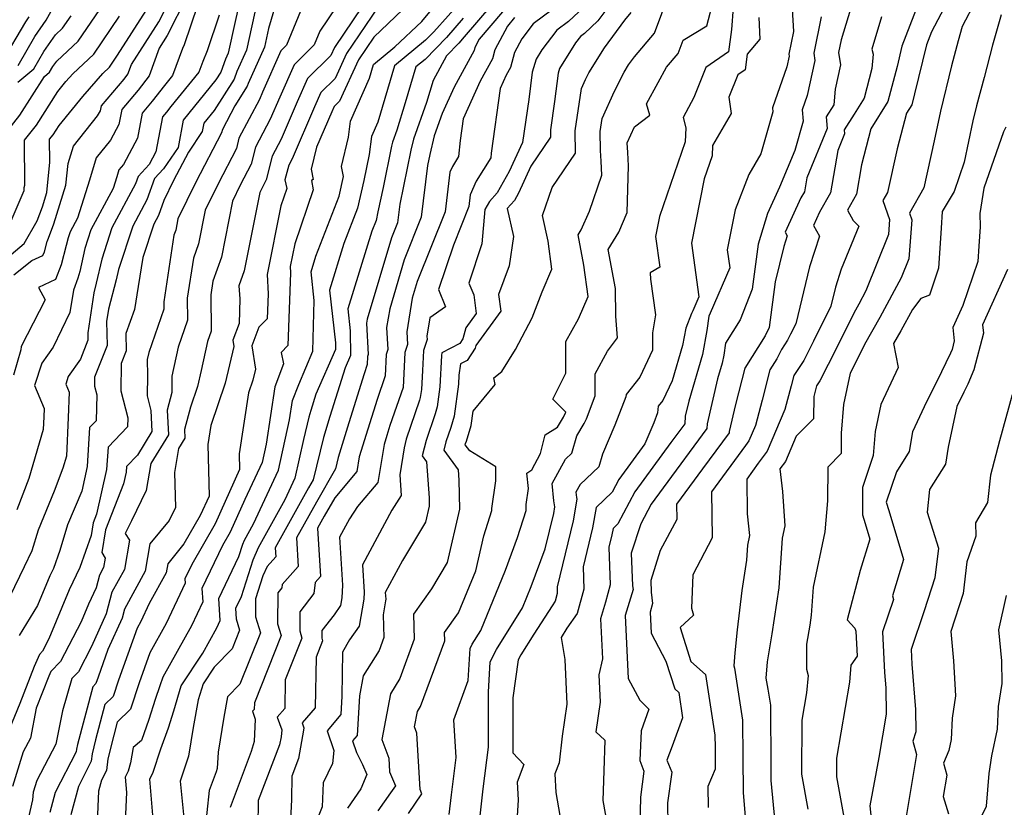
# Model space of a CAD drawing. Extents: x 2032210 to 2040412, y 2863029 to 2864718.
# Drawn here: x 2033873 to 2034060, y 2863391 to 2863540 of the extents above; entities that cross this region are included whole.
import ezdxf

# ---------------------------------------------------------------- set-up
doc = ezdxf.new("R2010")
doc.units = 0

msp = doc.modelspace()

# ---------------------------------------------------------------- linework, layer by layer
at = {"layer": 'Unknown_Line_Type', "color": 0}
for points in [[(2034032.48, 2863547.41, 2240), (2034029.17, 2863536.57, 2240), (2034028.68, 2863534.15, 2240), (2034029.05, 2863531.82, 2240), (2034028.02, 2863527.18, 2240), (2034027.79, 2863524.22, 2240), (2034026.36, 2863521.95, 2240), (2034026.55, 2863519.78, 2240), (2034022.66, 2863510.38, 2240), (2034022.21, 2863507.77, 2240), (2034021.54, 2863506.58, 2240), (2034018.58, 2863500.1, 2240), (2034018.98, 2863499.39, 2240), (2034018.33, 2863497.39, 2240), (2034016.68, 2863490.66, 2240), (2034015.56, 2863482.03, 2240), (2034014.76, 2863480.43, 2240), (2034010.91, 2863474.31, 2240), (2034009.14, 2863467.43, 2240), (2034007.94, 2863462.29, 2240), (2034007.93, 2863462.04, 2240), (2034002.9, 2863455.24, 2240), (2033997.97, 2863448.53, 2240), (2033998.02, 2863445.62, 2240), (2033994.89, 2863439.74, 2240), (2033993.08, 2863434.08, 2240), (2033993.17, 2863431.88, 2240), (2033993.45, 2863429.74, 2240), (2033992.95, 2863428.09, 2240), (2033993.15, 2863424.08, 2240), (2033995.98, 2863418.79, 2240), (2033997.64, 2863413.52, 2240), (2033998.4, 2863412.85, 2240), (2033999.13, 2863408.03, 2240), (2033997.15, 2863402.69, 2240), (2033996.14, 2863400.05, 2240), (2033997.06, 2863397.75, 2240), (2033996.25, 2863391.92, 2240), (2033996.31, 2863387.77, 2240)], [(2033915.87, 2863547.11, 2192), (2033914.33, 2863540.06, 2192), (2033913.01, 2863534.01, 2192), (2033912.5, 2863532.87, 2192), (2033911.59, 2863530.43, 2192), (2033910.65, 2863528.95, 2192), (2033904.44, 2863521.33, 2192), (2033903.48, 2863516.16, 2192), (2033900.72, 2863512.09, 2192), (2033899.04, 2863510.28, 2192), (2033897.58, 2863506.25, 2192), (2033894.91, 2863501.25, 2192), (2033892.2, 2863493.01, 2192), (2033891.77, 2863491.09, 2192), (2033890.28, 2863485.52, 2192), (2033889.93, 2863483.2, 2192), (2033890.02, 2863478.61, 2192), (2033887.67, 2863472.62, 2192), (2033887.65, 2863470.94, 2192), (2033888.08, 2863469.28, 2192), (2033887.94, 2863464.33, 2192), (2033886.72, 2863463.06, 2192), (2033886.25, 2863455.66, 2192), (2033885.22, 2863451.03, 2192), (2033882.55, 2863444.6, 2192), (2033881.06, 2863439.75, 2192), (2033879.84, 2863436.36, 2192), (2033879.19, 2863434.97, 2192), (2033876.85, 2863429.35, 2192), (2033873.34, 2863423.66, 2192)], [(2033899.03, 2863385.81, 2208), (2033898.15, 2863396.39, 2208), (2033898.78, 2863397.73, 2208), (2033900.24, 2863402.18, 2208), (2033901.66, 2863406.15, 2208), (2033902.67, 2863409.38, 2208), (2033904.06, 2863414.13, 2208), (2033908.15, 2863420.29, 2208), (2033910.83, 2863425.11, 2208), (2033911.49, 2863426.49, 2208), (2033911.18, 2863430.65, 2208), (2033915, 2863438.61, 2208), (2033915.75, 2863440.96, 2208), (2033916.09, 2863441.72, 2208), (2033917.78, 2863444.79, 2208), (2033922.53, 2863454.98, 2208), (2033924.63, 2863464.54, 2208), (2033925.19, 2863468.22, 2208), (2033926.35, 2863471.25, 2208), (2033929.02, 2863477.57, 2208), (2033929.31, 2863487.17, 2208), (2033928.69, 2863492.6, 2208), (2033929.61, 2863495.56, 2208), (2033934.03, 2863506.92, 2208), (2033934.85, 2863510.65, 2208), (2033934.44, 2863512.56, 2208), (2033935.82, 2863518.1, 2208), (2033936.2, 2863521.17, 2208), (2033939.75, 2863529.27, 2208), (2033940.54, 2863531.9, 2208), (2033944.58, 2863535.21, 2208), (2033949.67, 2863540.04, 2208), (2033954.86, 2863546.36, 2208)], [(2033954.86, 2863389.74, 2228), (2033955.29, 2863393.48, 2228), (2033956.19, 2863400.54, 2228), (2033955.75, 2863407.64, 2228), (2033958.49, 2863415.11, 2228), (2033958.83, 2863421.2, 2228), (2033959.24, 2863421.98, 2228), (2033960.88, 2863424.6, 2228), (2033965.57, 2863436.05, 2228), (2033967.86, 2863442.25, 2228), (2033969.47, 2863447.36, 2228), (2033969.46, 2863448.46, 2228), (2033969.9, 2863451.5, 2228), (2033969.58, 2863454.44, 2228), (2033970.53, 2863455.08, 2228), (2033972.21, 2863458.17, 2228), (2033973.06, 2863461.69, 2228), (2033975.39, 2863463.13, 2228), (2033976.52, 2863465.04, 2228), (2033977.01, 2863465.99, 2228), (2033974.51, 2863468.44, 2228), (2033977.01, 2863473.37, 2228), (2033977.01, 2863479.35, 2228), (2033979.38, 2863483.7, 2228), (2033981.21, 2863487.88, 2228), (2033980.43, 2863493.82, 2228), (2033979.31, 2863499.58, 2228), (2033979.93, 2863500.56, 2228), (2033981.45, 2863504.11, 2228), (2033983.83, 2863510.88, 2228), (2033983.68, 2863513.58, 2228), (2033983.54, 2863515.57, 2228), (2033983.5, 2863519.17, 2228), (2033983.86, 2863521.66, 2228), (2033986.22, 2863526.8, 2228), (2033988.03, 2863530.45, 2228), (2033988.88, 2863531.81, 2228), (2033989.98, 2863533.31, 2228), (2033993.83, 2863537.85, 2228), (2033996.56, 2863545.33, 2228)], [(2033869.54, 2863517.35, 2178), (2033873.48, 2863522.26, 2178), (2033878.15, 2863529.58, 2178), (2033879.14, 2863530.42, 2178), (2033879.76, 2863531.48, 2178), (2033880.48, 2863532.52, 2178), (2033884.55, 2863536.29, 2178), (2033889.46, 2863543.51, 2178)], [(2033918.47, 2863543.85, 2194), (2033916.44, 2863534.58, 2194), (2033914.64, 2863530.56, 2194), (2033914.1, 2863529.11, 2194), (2033910.3, 2863523.14, 2194), (2033908.38, 2863520.77, 2194), (2033908.08, 2863519.17, 2194), (2033905.43, 2863515.26, 2194), (2033902.64, 2863509.92, 2194), (2033900.79, 2863506.12, 2194), (2033899.75, 2863503.25, 2194), (2033898.88, 2863501.61, 2194), (2033896.8, 2863495.28, 2194), (2033895.94, 2863489.78, 2194), (2033895.2, 2863485.42, 2194), (2033893.59, 2863480.9, 2194), (2033893.65, 2863477.62, 2194), (2033892.7, 2863475.2, 2194), (2033892.63, 2863470.02, 2194), (2033893.95, 2863464.9, 2194), (2033893.9, 2863463.2, 2194), (2033890.21, 2863459.36, 2194), (2033889.94, 2863455.12, 2194), (2033888.05, 2863446.66, 2194), (2033887.41, 2863445.03, 2194), (2033887.04, 2863442.63, 2194), (2033884.86, 2863436.57, 2194), (2033882.85, 2863432.29, 2194), (2033879.01, 2863423.04, 2194), (2033877.77, 2863420.67, 2194), (2033877.19, 2863420.07, 2194), (2033876.19, 2863417.8, 2194), (2033873.47, 2863410.75, 2194), (2033871.46, 2863405.81, 2194)], [(2033905.14, 2863544.8, 2186), (2033901.42, 2863537.38, 2186), (2033899.88, 2863534.98, 2186), (2033898.01, 2863529.73, 2186), (2033895.94, 2863527.02, 2186), (2033892.82, 2863523.37, 2186), (2033892.28, 2863520.53, 2186), (2033890.68, 2863517.54, 2186), (2033887.96, 2863514.16, 2186), (2033886.69, 2863509.98, 2186), (2033884.39, 2863502.78, 2186), (2033883, 2863500.19, 2186), (2033882.62, 2863499.02, 2186), (2033882.3, 2863497.57, 2186), (2033881.32, 2863493.9, 2186), (2033880.27, 2863491.11, 2186), (2033877.02, 2863489.61, 2186), (2033878.29, 2863487.28, 2186), (2033873.71, 2863478.44, 2186), (2033873.67, 2863477.8, 2186), (2033872.29, 2863472.98, 2186)], [(2033942.62, 2863544.64, 2204), (2033935.42, 2863533.94, 2204), (2033933.26, 2863529.26, 2204), (2033930.55, 2863526.57, 2204), (2033929.36, 2863523.86, 2204), (2033925.09, 2863514.02, 2204), (2033924.46, 2863512.82, 2204), (2033923.75, 2863509.99, 2204), (2033924.08, 2863508.38, 2204), (2033922.95, 2863505.09, 2204), (2033920.37, 2863492.07, 2204), (2033920.54, 2863488.42, 2204), (2033920.35, 2863483.67, 2204), (2033918.79, 2863482.09, 2204), (2033917.46, 2863478.53, 2204), (2033918.15, 2863474.12, 2204), (2033917.64, 2863472.03, 2204), (2033916.83, 2863469.62, 2204), (2033915.06, 2863458.1, 2204), (2033915.13, 2863455.1, 2204), (2033910.54, 2863444.82, 2204), (2033906.08, 2863437.09, 2204), (2033904.79, 2863434.41, 2204), (2033904.86, 2863433.59, 2204), (2033901.22, 2863425.9, 2204), (2033898.14, 2863420.38, 2204), (2033896.11, 2863414.65, 2204), (2033894.46, 2863409.7, 2204), (2033891.94, 2863407.22, 2204), (2033891.3, 2863404.77, 2204), (2033890.16, 2863400.3, 2204), (2033889.93, 2863398.04, 2204), (2033888.98, 2863396.21, 2204), (2033888.43, 2863394.13, 2204), (2033887.79, 2863379.45, 2204)], [(2033947.41, 2863543.54, 2206), (2033940.6, 2863537.08, 2206), (2033937.7, 2863532.77, 2206), (2033934.08, 2863524.92, 2206), (2033933.08, 2863523.93, 2206), (2033932.64, 2863522.93, 2206), (2033929.73, 2863516.21, 2206), (2033928.69, 2863512.05, 2206), (2033929.12, 2863510.06, 2206), (2033928.76, 2863509.88, 2206), (2033929.12, 2863508.13, 2206), (2033925.61, 2863497.92, 2206), (2033924.76, 2863493.61, 2206), (2033924.81, 2863492.4, 2206), (2033924.28, 2863478.59, 2206), (2033923.01, 2863477.31, 2206), (2033923.47, 2863475.12, 2206), (2033921.82, 2863470.81, 2206), (2033920.17, 2863459.9, 2206), (2033919.41, 2863456.47, 2206), (2033916.14, 2863449.43, 2206), (2033913.38, 2863443.25, 2206), (2033911.9, 2863440.69, 2206), (2033907.99, 2863432.53, 2206), (2033908.17, 2863430.04, 2206), (2033906.03, 2863425.5, 2206), (2033900.59, 2863415.74, 2206), (2033900.01, 2863414.11, 2206), (2033899.15, 2863411.53, 2206), (2033897.95, 2863407.72, 2206), (2033896.53, 2863403.74, 2206), (2033895, 2863402.43, 2206), (2033894.44, 2863399.53, 2206), (2033894.02, 2863397.92, 2206), (2033893.48, 2863396.78, 2206), (2033893.72, 2863393.89, 2206), (2033892.98, 2863377.25, 2206)], [(2033957.38, 2863544.23, 2210), (2033951.99, 2863538.08, 2210), (2033950.42, 2863536.47, 2210), (2033944.54, 2863531.66, 2210), (2033941.34, 2863520.94, 2210), (2033940.16, 2863518.25, 2210), (2033939.73, 2863514.81, 2210), (2033938.69, 2863509.91, 2210), (2033937.52, 2863504.63, 2210), (2033934.91, 2863497.93, 2210), (2033932.16, 2863489.1, 2210), (2033933.31, 2863479.12, 2210), (2033933.32, 2863477.86, 2210), (2033929.61, 2863469.37, 2210), (2033928.67, 2863466.32, 2210), (2033928.27, 2863465.03, 2210), (2033927.26, 2863460.83, 2210), (2033925.65, 2863453.49, 2210), (2033923.73, 2863449.38, 2210), (2033918.68, 2863440.25, 2210), (2033917.66, 2863437.96, 2210), (2033915.43, 2863430.97, 2210), (2033914.38, 2863428.77, 2210), (2033914.52, 2863426.79, 2210), (2033915.15, 2863424.65, 2210), (2033913.76, 2863421.15, 2210), (2033910.3, 2863417.65, 2210), (2033908.21, 2863414.51, 2210), (2033907.31, 2863411.43, 2210), (2033906.32, 2863406.21, 2210), (2033905.45, 2863400.77, 2210), (2033903.89, 2863396.02, 2210), (2033904.55, 2863389.06, 2210)], [(2033982.34, 2863544.64, 2222), (2033977.49, 2863540.04, 2222), (2033975.28, 2863538.41, 2222), (2033972.45, 2863534.65, 2222), (2033971.37, 2863532.92, 2222), (2033970.62, 2863530.4, 2222), (2033969.98, 2863525.28, 2222), (2033968.76, 2863517.09, 2222), (2033966.25, 2863511.63, 2222), (2033963.98, 2863507.55, 2222), (2033962.53, 2863505.89, 2222), (2033961.63, 2863504.4, 2222), (2033961.1, 2863497.89, 2222), (2033958.63, 2863490.44, 2222), (2033959.53, 2863488.23, 2222), (2033959.98, 2863484.68, 2222), (2033958.02, 2863481.96, 2222), (2033957.47, 2863479.88, 2222), (2033956.87, 2863478.97, 2222), (2033953.5, 2863477.23, 2222), (2033953.43, 2863476.71, 2222), (2033953.13, 2863470.8, 2222), (2033952.63, 2863467, 2222), (2033952.21, 2863465.66, 2222), (2033950.5, 2863460.6, 2222), (2033949.77, 2863457.71, 2222), (2033950.61, 2863456.59, 2222), (2033951.06, 2863449.76, 2222), (2033951.08, 2863448.14, 2222), (2033950.39, 2863445.11, 2222), (2033946.04, 2863437.88, 2222), (2033942.76, 2863431.77, 2222), (2033942.84, 2863430.54, 2222), (2033942.82, 2863430.22, 2222), (2033942.38, 2863427.55, 2222), (2033942.5, 2863423.3, 2222), (2033941.58, 2863420.81, 2222), (2033938.59, 2863416, 2222), (2033937.89, 2863412.24, 2222), (2033937.44, 2863404.71, 2222), (2033936.57, 2863403.68, 2222), (2033937.32, 2863401.47, 2222), (2033938.46, 2863399.18, 2222), (2033939.29, 2863397.3, 2222), (2033938.16, 2863394.6, 2222), (2033935.58, 2863390.92, 2222)], [(2033985.9, 2863543.96, 2224), (2033983.03, 2863540.15, 2224), (2033980.52, 2863537.77, 2224), (2033979.78, 2863537.22, 2224), (2033978.84, 2863535.97, 2224), (2033975.78, 2863531.1, 2224), (2033975.53, 2863530.26, 2224), (2033974.86, 2863524.88, 2224), (2033974.08, 2863519.5, 2224), (2033974.1, 2863518.08, 2224), (2033970.34, 2863512.59, 2224), (2033968, 2863507.52, 2224), (2033967.23, 2863506.13, 2224), (2033965.89, 2863504.6, 2224), (2033967.08, 2863499.3, 2224), (2033966.27, 2863493.69, 2224), (2033964.25, 2863488.31, 2224), (2033964.65, 2863485.13, 2224), (2033959.94, 2863478.61, 2224), (2033959.81, 2863478.09, 2224), (2033958.26, 2863475.76, 2224), (2033957.05, 2863475.13, 2224), (2033956.73, 2863472.99, 2224), (2033956.64, 2863471.3, 2224), (2033955.84, 2863465.22, 2224), (2033955.17, 2863463.08, 2224), (2033954.24, 2863460.33, 2224), (2033953.85, 2863458.76, 2224), (2033956.61, 2863455.07, 2224), (2033956.74, 2863453.07, 2224), (2033956.83, 2863447.62, 2224), (2033954.52, 2863437.46, 2224), (2033951.52, 2863432.47, 2224), (2033948.14, 2863427.72, 2224), (2033948.27, 2863422.97, 2224), (2033945.53, 2863415.49, 2224), (2033943.73, 2863412.61, 2224), (2033942.1, 2863403.92, 2224), (2033943.43, 2863400.4, 2224), (2033943.57, 2863397.81, 2224), (2033944.69, 2863395.17, 2224), (2033943.78, 2863393.85, 2224), (2033941.37, 2863390.39, 2224)], [(2033960.11, 2863383.8, 2230), (2033961.34, 2863394.59, 2230), (2033962.35, 2863402.5, 2230), (2033962.36, 2863407.86, 2230), (2033962.32, 2863412.88, 2230), (2033962.64, 2863418.65, 2230), (2033963.85, 2863420.99, 2230), (2033968.78, 2863428.87, 2230), (2033970.44, 2863432.93, 2230), (2033973.08, 2863440.09, 2230), (2033974.7, 2863446.75, 2230), (2033974.92, 2863448.01, 2230), (2033974.72, 2863449.16, 2230), (2033974.4, 2863452.44, 2230), (2033976.93, 2863457.07, 2230), (2033978.12, 2863458.19, 2230), (2033979.07, 2863461.48, 2230), (2033980.47, 2863463.83, 2230), (2033980.92, 2863464.7, 2230), (2033982.56, 2863469.08, 2230), (2033982.56, 2863473.24, 2230), (2033984.88, 2863477.52, 2230), (2033986.78, 2863480.1, 2230), (2033986.5, 2863484.17, 2230), (2033986.43, 2863489.4, 2230), (2033985, 2863496.81, 2230), (2033987.05, 2863500.08, 2230), (2033988.65, 2863503.82, 2230), (2033988.9, 2863512.67, 2230), (2033988.76, 2863515.19, 2230), (2033988.63, 2863517.01, 2230), (2033989.98, 2863520.04, 2230), (2033992.92, 2863522.3, 2230), (2033992.3, 2863524.4, 2230), (2033994.5, 2863528.5, 2230), (2033996.07, 2863531.35, 2230), (2033998.3, 2863533.98, 2230), (2033999.21, 2863536.47, 2230), (2034003.7, 2863539.19, 2230), (2034005.08, 2863544.36, 2230)], [(2034049.87, 2863544.82, 2246), (2034046.33, 2863538.07, 2246), (2034045.39, 2863535.64, 2246), (2034043.11, 2863526.32, 2246), (2034042.58, 2863524.26, 2246), (2034041.58, 2863522.66, 2246), (2034039.81, 2863515.88, 2246), (2034037.98, 2863507.63, 2246), (2034037.1, 2863506.08, 2246), (2034038.37, 2863502.48, 2246), (2034038.15, 2863499.66, 2246), (2034033.87, 2863488.96, 2246), (2034032.53, 2863486.48, 2246), (2034031.57, 2863484.78, 2246), (2034028.29, 2863478.13, 2246), (2034025.14, 2863471.94, 2246), (2034024.52, 2863470.98, 2246), (2034023.99, 2863468.98, 2246), (2034023.93, 2863464.71, 2246), (2034020.67, 2863461.44, 2246), (2034018.62, 2863456.65, 2246), (2034017.58, 2863455.22, 2246), (2034018.06, 2863450.92, 2246), (2034018.49, 2863444.42, 2246), (2034017.98, 2863442.12, 2246), (2034017.38, 2863432.71, 2246), (2034016.04, 2863423.97, 2246), (2034015.18, 2863418.69, 2246), (2034014.91, 2863415.58, 2246), (2034015.29, 2863413.45, 2246), (2034015.77, 2863410.45, 2246), (2034015.84, 2863398.67, 2246), (2034015.85, 2863396.16, 2246), (2034017.22, 2863381.67, 2246)], [(2034054.7, 2863544, 2248), (2034052.12, 2863539.08, 2248), (2034051.37, 2863536.4, 2248), (2034050.1, 2863531.62, 2248), (2034048, 2863523.01, 2248), (2034046.84, 2863517.43, 2248), (2034044.86, 2863508.48, 2248), (2034042.14, 2863503.72, 2248), (2034042.58, 2863502.46, 2248), (2034042, 2863495.02, 2248), (2034040.57, 2863491.43, 2248), (2034036.51, 2863483.95, 2248), (2034033.62, 2863478.81, 2248), (2034032.64, 2863476.82, 2248), (2034030.89, 2863473.37, 2248), (2034029.66, 2863467.46, 2248), (2034029.21, 2863462.02, 2248), (2034029.16, 2863458.12, 2248), (2034026.63, 2863455.58, 2248), (2034026.59, 2863449.2, 2248), (2034026.12, 2863443.27, 2248), (2034023.86, 2863432.79, 2248), (2034023.52, 2863427.51, 2248), (2034023.23, 2863425.62, 2248), (2034022.64, 2863422, 2248), (2034022.59, 2863417.25, 2248), (2034022.91, 2863416.07, 2248), (2034022.63, 2863412.81, 2248), (2034021.75, 2863407.63, 2248), (2034021.66, 2863397.34, 2248), (2034022.89, 2863390.72, 2248)], [(2033870.22, 2863494.47, 2182), (2033874.33, 2863497.94, 2182), (2033876.76, 2863502.24, 2182), (2033877.76, 2863504.92, 2182), (2033878.59, 2863507.62, 2182), (2033879.19, 2863513.38, 2182), (2033879.14, 2863517.73, 2182), (2033879.78, 2863518.53, 2182), (2033880.92, 2863520.32, 2182), (2033885.42, 2863525.83, 2182), (2033889.19, 2863530.2, 2182), (2033890.47, 2863531.38, 2182), (2033892.03, 2863533.68, 2182), (2033897.44, 2863542.12, 2182)], [(2033921.97, 2863543.17, 2196), (2033920.65, 2863538.7, 2196), (2033919.88, 2863535.15, 2196), (2033916.79, 2863528.26, 2196), (2033916.61, 2863527.78, 2196), (2033914.22, 2863524.02, 2196), (2033911.88, 2863519.59, 2196), (2033911.71, 2863518.9, 2196), (2033906.85, 2863509.61, 2196), (2033903.46, 2863502.63, 2196), (2033903.03, 2863500.48, 2196), (2033902.71, 2863499.55, 2196), (2033900.76, 2863486.9, 2196), (2033900.76, 2863485.52, 2196), (2033897.91, 2863477.28, 2196), (2033897.62, 2863475.94, 2196), (2033897.66, 2863472.91, 2196), (2033897.6, 2863469.1, 2196), (2033898.33, 2863466.28, 2196), (2033898.51, 2863462.3, 2196), (2033895.8, 2863457.84, 2196), (2033893.71, 2863455.67, 2196), (2033893.64, 2863454.58, 2196), (2033893.15, 2863452.41, 2196), (2033889.7, 2863443.7, 2196), (2033889.04, 2863439.37, 2196), (2033889.67, 2863438.34, 2196), (2033889.36, 2863436.51, 2196), (2033888.57, 2863435.09, 2196), (2033887.96, 2863432.69, 2196), (2033886.51, 2863429.6, 2196), (2033885.1, 2863426.23, 2196), (2033881.18, 2863418.72, 2196), (2033879.34, 2863416.81, 2196), (2033878.96, 2863415.95, 2196), (2033876.61, 2863409.85, 2196), (2033875.49, 2863404.2, 2196), (2033874.13, 2863401.58, 2196), (2033872.11, 2863395.05, 2196)], [(2033872.35, 2863492, 2184), (2033875.74, 2863494.72, 2184), (2033877.87, 2863495.7, 2184), (2033878.14, 2863496.4, 2184), (2033878.65, 2863498.34, 2184), (2033878.94, 2863498.98, 2184), (2033879.94, 2863501.66, 2184), (2033882.21, 2863509, 2184), (2033882.64, 2863513.1, 2184), (2033883.64, 2863516.42, 2184), (2033888.24, 2863522.13, 2184), (2033888.77, 2863523.12, 2184), (2033888.95, 2863524.07, 2184), (2033893.27, 2863529.12, 2184), (2033893.99, 2863530.06, 2184), (2033894.64, 2863531.88, 2184), (2033899.85, 2863539.97, 2184), (2033901.09, 2863542.44, 2184)], [(2033907.14, 2863543.06, 2188), (2033904.62, 2863535.62, 2188), (2033904.32, 2863534.89, 2188), (2033902.43, 2863529.8, 2188), (2033900.88, 2863527.9, 2188), (2033898.6, 2863524.92, 2188), (2033896.68, 2863522.67, 2188), (2033895.79, 2863517.94, 2188), (2033893.11, 2863512.95, 2188), (2033892.27, 2863511.91, 2188), (2033891.88, 2863510.61, 2188), (2033891.16, 2863508.37, 2188), (2033886.97, 2863500.54, 2188), (2033885.81, 2863497.02, 2188), (2033884.84, 2863492.65, 2188), (2033884.5, 2863491.39, 2188), (2033883.64, 2863489.11, 2188), (2033882.99, 2863484.87, 2188), (2033879.79, 2863478.31, 2188), (2033877.67, 2863475.29, 2188), (2033876.26, 2863471.04, 2188), (2033878.09, 2863466.69, 2188), (2033878.04, 2863465.09, 2188), (2033877.93, 2863462.67, 2188), (2033875.17, 2863453.43, 2188), (2033872.91, 2863447.48, 2188)], [(2033873.14, 2863531.72, 2174), (2033876.34, 2863537.16, 2174), (2033878.5, 2863540.27, 2174), (2033880.12, 2863543.26, 2174)], [(2033927.16, 2863543.04, 2198), (2033924.01, 2863535.53, 2198), (2033922.97, 2863534.5, 2198), (2033919.51, 2863526.65, 2198), (2033918.89, 2863525.22, 2198), (2033915.02, 2863517.9, 2198), (2033914.54, 2863515.95, 2198), (2033911.06, 2863509.29, 2198), (2033908.63, 2863504.29, 2198), (2033907.36, 2863497.92, 2198), (2033906.41, 2863495.19, 2198), (2033905.23, 2863487.57, 2198), (2033905.25, 2863483.42, 2198), (2033903.48, 2863478.32, 2198), (2033902.29, 2863472.79, 2198), (2033902.33, 2863469.74, 2198), (2033901.42, 2863466.34, 2198), (2033901.64, 2863461.67, 2198), (2033898.35, 2863456.25, 2198), (2033897.44, 2863451.11, 2198), (2033894.66, 2863445.38, 2198), (2033893.46, 2863442.99, 2198), (2033894.25, 2863441.69, 2198), (2033893.31, 2863436.18, 2198), (2033890.94, 2863431.88, 2198), (2033889.88, 2863427.73, 2198), (2033887.1, 2863421.57, 2198), (2033884.59, 2863416.77, 2198), (2033883.35, 2863415.48, 2198), (2033881.55, 2863409.38, 2198), (2033880.31, 2863403.08, 2198), (2033876.72, 2863396.14, 2198), (2033876.04, 2863393.93, 2198), (2033875.89, 2863392.5, 2198), (2033874.75, 2863387.53, 2198)], [(2033933.51, 2863542.86, 2200), (2033930.37, 2863538.2, 2200), (2033929.29, 2863535.62, 2200), (2033925.5, 2863531.85, 2200), (2033922.8, 2863525.72, 2200), (2033920.96, 2863521.49, 2200), (2033918.17, 2863516.2, 2200), (2033917.37, 2863513, 2200), (2033915.26, 2863508.98, 2200), (2033913.8, 2863505.96, 2200), (2033911.69, 2863495.36, 2200), (2033910.1, 2863490.83, 2200), (2033909.71, 2863488.25, 2200), (2033909.74, 2863481.31, 2200), (2033909.06, 2863479.35, 2200), (2033907.88, 2863473.9, 2200), (2033907.15, 2863470.87, 2200), (2033905.82, 2863466.95, 2200), (2033904.69, 2863462.7, 2200), (2033904.77, 2863461.03, 2200), (2033903.59, 2863459.1, 2200), (2033902.79, 2863454.54, 2200), (2033903, 2863447.94, 2200), (2033901.78, 2863445.47, 2200), (2033898.15, 2863441.05, 2200), (2033897.26, 2863435.84, 2200), (2033893.31, 2863428.67, 2200), (2033892.87, 2863426.96, 2200), (2033890.19, 2863421.01, 2200), (2033888.31, 2863415.73, 2200), (2033887.91, 2863414.53, 2200), (2033887.3, 2863413.92, 2200), (2033884.43, 2863402.98, 2200), (2033884.2, 2863402.08, 2200), (2033884.16, 2863401.62, 2200), (2033880.19, 2863393.92, 2200), (2033879.17, 2863390.1, 2200)], [(2033938.37, 2863542.87, 2202), (2033933.14, 2863535.1, 2202), (2033932.45, 2863533.6, 2202), (2033928.03, 2863529.21, 2202), (2033926.08, 2863524.79, 2202), (2033923.03, 2863517.75, 2202), (2033921.31, 2863514.51, 2202), (2033920.19, 2863510.05, 2202), (2033919.47, 2863508.66, 2202), (2033918.97, 2863507.63, 2202), (2033916.02, 2863492.8, 2202), (2033915, 2863489.9, 2202), (2033915.19, 2863487.45, 2202), (2033915.08, 2863482.79, 2202), (2033913.89, 2863479.6, 2202), (2033914.08, 2863478.4, 2202), (2033912.4, 2863471.45, 2202), (2033909.68, 2863463.43, 2202), (2033909.14, 2863459.88, 2202), (2033909.35, 2863450.08, 2202), (2033907.7, 2863446.39, 2202), (2033904.6, 2863441.02, 2202), (2033901.52, 2863437.26, 2202), (2033901.21, 2863435.5, 2202), (2033898.03, 2863429.72, 2202), (2033896.41, 2863426.3, 2202), (2033895.7, 2863425.03, 2202), (2033892.21, 2863415.19, 2202), (2033891.19, 2863412.12, 2202), (2033889.62, 2863410.57, 2202), (2033887.86, 2863403.88, 2202), (2033887.18, 2863401.19, 2202), (2033887.04, 2863399.83, 2202), (2033884.59, 2863395.06, 2202), (2033883.15, 2863389.68, 2202)], [(2033962.76, 2863543.01, 2214), (2033957.74, 2863537.1, 2214), (2033956.69, 2863535.91, 2214), (2033954.37, 2863533.52, 2214), (2033951.84, 2863528.87, 2214), (2033950.59, 2863524.68, 2214), (2033948.09, 2863517.75, 2214), (2033947.59, 2863515.63, 2214), (2033945.51, 2863505.41, 2214), (2033945.07, 2863501.9, 2214), (2033943.92, 2863499.01, 2214), (2033939.33, 2863483.6, 2214), (2033939.21, 2863482.83, 2214), (2033939.53, 2863476.92, 2214), (2033939.41, 2863476.56, 2214), (2033939.34, 2863474.99, 2214), (2033938.75, 2863473.28, 2214), (2033935.88, 2863463.96, 2214), (2033933.83, 2863457.38, 2214), (2033933.31, 2863455.23, 2214), (2033929.71, 2863448.93, 2214), (2033925.93, 2863442.15, 2214), (2033926.27, 2863436.71, 2214), (2033923.2, 2863433.29, 2214), (2033923.13, 2863432.71, 2214), (2033922.38, 2863431.74, 2214), (2033922.36, 2863425.87, 2214), (2033923.01, 2863423.64, 2214), (2033917.95, 2863410.87, 2214), (2033917.93, 2863409.65, 2214), (2033917.61, 2863409.29, 2214), (2033918.12, 2863407.82, 2214), (2033917.9, 2863403.53, 2214), (2033917.34, 2863401.66, 2214), (2033913.34, 2863391.07, 2214)], [(2033965.01, 2863541.89, 2216), (2033960.59, 2863536.68, 2216), (2033959.77, 2863535.13, 2216), (2033959.61, 2863534.56, 2216), (2033955.82, 2863527.61, 2216), (2033953.57, 2863522.58, 2216), (2033952.06, 2863518.38, 2216), (2033951.23, 2863514.85, 2216), (2033950.79, 2863512.71, 2216), (2033949.58, 2863502.92, 2216), (2033946.37, 2863494.88, 2216), (2033943.6, 2863485.59, 2216), (2033943.02, 2863482.03, 2216), (2033943.25, 2863477.86, 2216), (2033942.93, 2863476.92, 2216), (2033942.73, 2863472.84, 2216), (2033941.2, 2863468.36, 2216), (2033939.48, 2863462.78, 2216), (2033937.83, 2863457.49, 2216), (2033937.37, 2863454.71, 2216), (2033933.2, 2863449.77, 2216), (2033931.2, 2863446.26, 2216), (2033929.94, 2863444.01, 2216), (2033930.51, 2863434.84, 2216), (2033929.47, 2863433.67, 2216), (2033929.23, 2863431.6, 2216), (2033926.55, 2863428.16, 2216), (2033926.54, 2863424.52, 2216), (2033926.94, 2863423.13, 2216), (2033923.8, 2863415.22, 2216), (2033923.71, 2863409.8, 2216), (2033922.3, 2863408.18, 2216), (2033923.14, 2863405.74, 2216), (2033923, 2863404.47, 2216), (2033922.73, 2863402.91, 2216), (2033918.66, 2863392.35, 2216), (2033918.6, 2863387.45, 2216)], [(2033974.46, 2863542.32, 2220), (2033970.77, 2863539.6, 2220), (2033968.63, 2863536.74, 2220), (2033967.26, 2863534.14, 2220), (2033966.51, 2863531.34, 2220), (2033965.7, 2863529.86, 2220), (2033964.57, 2863527.34, 2220), (2033962.85, 2863515.06, 2220), (2033962.76, 2863514.2, 2220), (2033960.01, 2863509.77, 2220), (2033958.87, 2863507.18, 2220), (2033958.6, 2863504.97, 2220), (2033955.67, 2863497.65, 2220), (2033952.86, 2863489.21, 2220), (2033954.21, 2863485.93, 2220), (2033951.21, 2863483.87, 2220), (2033950.64, 2863480.42, 2220), (2033950.68, 2863479.75, 2220), (2033949.98, 2863477.65, 2220), (2033949.79, 2863473.89, 2220), (2033949.61, 2863470.29, 2220), (2033949.41, 2863468.78, 2220), (2033949.24, 2863468.24, 2220), (2033946.75, 2863460.87, 2220), (2033946.34, 2863459.24, 2220), (2033945.52, 2863454.11, 2220), (2033945.79, 2863450.16, 2220), (2033944.02, 2863447.41, 2220), (2033938.44, 2863437.03, 2220), (2033938.76, 2863431.88, 2220), (2033938.68, 2863430.52, 2220), (2033937.84, 2863425.43, 2220), (2033936.01, 2863422.8, 2220), (2033934.66, 2863420.51, 2220), (2033934.56, 2863412.13, 2220), (2033934.36, 2863408.69, 2220), (2033931.74, 2863405.61, 2220), (2033933.01, 2863401.88, 2220), (2033932.77, 2863399.41, 2220), (2033931.01, 2863395.71, 2220), (2033930.83, 2863391.15, 2220), (2033929.05, 2863386.74, 2220)], [(2033947.16, 2863389.9, 2226), (2033949.72, 2863393.62, 2226), (2033949.36, 2863394.46, 2226), (2033948.77, 2863405.15, 2226), (2033948.33, 2863406.32, 2226), (2033948.87, 2863409.22, 2226), (2033949.47, 2863410.18, 2226), (2033954.04, 2863422.64, 2226), (2033954, 2863424.22, 2226), (2033956.67, 2863427.97, 2226), (2033959.92, 2863435.9, 2226), (2033961.44, 2863442.55, 2226), (2033962.95, 2863447.35, 2226), (2033962.95, 2863447.71, 2226), (2033963.72, 2863452.99, 2226), (2033963.75, 2863455.6, 2226), (2033958.8, 2863458.64, 2226), (2033957.93, 2863459.81, 2226), (2033957.99, 2863460.06, 2226), (2033958.14, 2863460.5, 2226), (2033959.06, 2863463.44, 2226), (2033959.42, 2863466.18, 2226), (2033963.61, 2863471.22, 2226), (2033963.34, 2863472.52, 2226), (2033964.89, 2863473.66, 2226), (2033967.45, 2863477.89, 2226), (2033970.61, 2863483.88, 2226), (2033972.48, 2863488.79, 2226), (2033974.37, 2863493.1, 2226), (2033973.67, 2863498.4, 2226), (2033972.56, 2863503.28, 2226), (2033974.38, 2863508.59, 2226), (2033978.84, 2863515.09, 2226), (2033978.79, 2863519.34, 2226), (2033979.95, 2863527.35, 2226), (2033980.73, 2863529.06, 2226), (2033981.34, 2863530.28, 2226), (2033984.31, 2863535.02, 2226), (2033988.17, 2863540.3, 2226), (2033989.37, 2863541.72, 2226)], [(2034008.74, 2863542.66, 2232), (2034008.38, 2863538.49, 2232), (2034007.81, 2863534.29, 2232), (2034003.56, 2863531.33, 2232), (2034001.24, 2863525.61, 2232), (2033999.21, 2863521.81, 2232), (2033999.77, 2863519.87, 2232), (2033999.63, 2863517.23, 2232), (2033994.76, 2863503.04, 2232), (2033994.02, 2863499.25, 2232), (2033994.82, 2863493.44, 2232), (2033992.95, 2863492.4, 2232), (2033993.02, 2863491.18, 2232), (2033994.01, 2863484.46, 2232), (2033993.44, 2863481.03, 2232), (2033993.45, 2863477.72, 2232), (2033991.01, 2863472.61, 2232), (2033988.42, 2863469.36, 2232), (2033988.37, 2863468.9, 2232), (2033986.3, 2863463.53, 2232), (2033983.97, 2863458.01, 2232), (2033983.28, 2863455.64, 2232), (2033979.71, 2863452.28, 2232), (2033978.92, 2863450.84, 2232), (2033979.02, 2863449.82, 2232), (2033979.09, 2863449.47, 2232), (2033978.38, 2863445.41, 2232), (2033975.33, 2863432.9, 2232), (2033975.37, 2863431.59, 2232), (2033974.99, 2863430.15, 2232), (2033974.38, 2863429.29, 2232), (2033970.9, 2863423.9, 2232), (2033968.46, 2863420, 2232), (2033967.96, 2863419.04, 2232), (2033966.92, 2863411.81, 2232), (2033966.95, 2863408.07, 2232), (2033966.94, 2863401.41, 2232), (2033969.01, 2863399.18, 2232), (2033967.75, 2863395.85, 2232), (2033967.94, 2863392.52, 2232), (2033967.52, 2863385.3, 2232)], [(2034019.93, 2863542.35, 2236), (2034020.13, 2863538.13, 2236), (2034019.28, 2863533.85, 2236), (2034019.34, 2863533.44, 2236), (2034018.9, 2863531.43, 2236), (2034016.15, 2863523.64, 2236), (2034016.22, 2863522.89, 2236), (2034013.97, 2863514.98, 2236), (2034011.68, 2863511.04, 2236), (2034009.09, 2863504.35, 2236), (2034007.6, 2863496.73, 2236), (2034008.06, 2863493.34, 2236), (2034004.36, 2863484.73, 2236), (2034004.1, 2863484.17, 2236), (2034003.74, 2863481.49, 2236), (2034002.87, 2863476.94, 2236), (2034000.28, 2863468.08, 2236), (2033999.62, 2863465.23, 2236), (2033999.54, 2863463.78, 2236), (2033996.9, 2863460.22, 2236), (2033990.09, 2863450.88, 2236), (2033986.88, 2863444.81, 2236), (2033985.94, 2863443.91, 2236), (2033985.73, 2863442.72, 2236), (2033985.17, 2863440.42, 2236), (2033985.38, 2863433.26, 2236), (2033984.51, 2863429.96, 2236), (2033983.56, 2863426.82, 2236), (2033983.94, 2863419.2, 2236), (2033983.26, 2863416.22, 2236), (2033983.52, 2863411.04, 2236), (2033982.65, 2863405.42, 2236), (2033984.37, 2863403.81, 2236), (2033984.21, 2863398.02, 2236), (2033984, 2863392.36, 2236), (2033984.74, 2863388.12, 2236)], [(2034043.75, 2863543.18, 2244), (2034040.72, 2863535.36, 2244), (2034039.78, 2863531.49, 2244), (2034038.05, 2863524.86, 2244), (2034034.84, 2863519.7, 2244), (2034033.06, 2863512.86, 2244), (2034032.11, 2863507.33, 2244), (2034030.37, 2863504.25, 2244), (2034031.44, 2863502.33, 2244), (2034032.52, 2863501.21, 2244), (2034029.21, 2863493.12, 2244), (2034028.09, 2863489.69, 2244), (2034027.21, 2863486.07, 2244), (2034023.94, 2863479.44, 2244), (2034022.08, 2863475.79, 2244), (2034020.23, 2863472.91, 2244), (2034019.7, 2863470.95, 2244), (2034018.52, 2863466.47, 2244), (2034015.15, 2863458.59, 2244), (2034013.48, 2863456.29, 2244), (2034011.28, 2863453.29, 2244), (2034011.38, 2863446.71, 2244), (2034011.82, 2863442.6, 2244), (2034011.42, 2863440.76, 2244), (2034011.23, 2863437.91, 2244), (2034010.35, 2863432.15, 2244), (2034009.45, 2863424.75, 2244), (2034009.06, 2863420.34, 2244), (2034008.86, 2863417.93, 2244), (2034008.94, 2863417.44, 2244), (2034010.51, 2863407.6, 2244), (2034010.56, 2863400.55, 2244), (2034010.58, 2863393.87, 2244), (2034011.01, 2863389.31, 2244)], [(2033870.14, 2863532.37, 2172), (2033874.64, 2863540, 2172), (2033875.28, 2863540.93, 2172)], [(2033911.3, 2863541.26, 2190), (2033909, 2863534.48, 2190), (2033908.18, 2863532.48, 2190), (2033907.42, 2863530.44, 2190), (2033902.13, 2863523.94, 2190), (2033901.27, 2863522.82, 2190), (2033900.54, 2863521.97, 2190), (2033899.3, 2863515.34, 2190), (2033897.99, 2863512.9, 2190), (2033895.92, 2863510.67, 2190), (2033895.41, 2863509.24, 2190), (2033890.94, 2863500.9, 2190), (2033889.01, 2863495.01, 2190), (2033887.98, 2863490.41, 2190), (2033887.5, 2863488.61, 2190), (2033886.36, 2863481.01, 2190), (2033886.39, 2863479.6, 2190), (2033885, 2863476.05, 2190), (2033882.67, 2863472.72, 2190), (2033882.18, 2863471.26, 2190), (2033882.81, 2863469.77, 2190), (2033882.66, 2863464.96, 2190), (2033882.33, 2863457.65, 2190), (2033881.65, 2863455.38, 2190), (2033879.99, 2863451.01, 2190), (2033876.94, 2863443.63, 2190), (2033875.73, 2863439.73, 2190), (2033874.33, 2863436.69, 2190), (2033871.58, 2863431.02, 2190)], [(2033871.84, 2863502.22, 2180), (2033874.28, 2863507.99, 2180), (2033874.28, 2863508.59, 2180), (2033874.44, 2863509.01, 2180), (2033874.34, 2863517.54, 2180), (2033876.63, 2863520.39, 2180), (2033880.7, 2863526.77, 2180), (2033882.23, 2863528.65, 2180), (2033883.51, 2863530.13, 2180), (2033887.51, 2863533.84, 2180), (2033892.4, 2863541.03, 2180)], [(2033873.13, 2863528.52, 2176), (2033876.14, 2863531.07, 2176), (2033878.05, 2863534.32, 2176), (2033880.27, 2863537.51, 2176), (2033881.59, 2863538.74, 2176), (2033883.2, 2863541.1, 2176)], [(2033957.56, 2863540.67, 2212), (2033954.34, 2863537, 2212), (2033950.32, 2863532.86, 2212), (2033948.55, 2863531.41, 2212), (2033946.52, 2863524.64, 2212), (2033944.96, 2863519.45, 2212), (2033944.12, 2863517.13, 2212), (2033943.96, 2863516.41, 2212), (2033942.35, 2863508.54, 2212), (2033941.37, 2863503.95, 2212), (2033941.01, 2863502.34, 2212), (2033940.22, 2863500.29, 2212), (2033935.64, 2863485.59, 2212), (2033936.12, 2863481.4, 2212), (2033936.15, 2863476.75, 2212), (2033935.13, 2863474.41, 2212), (2033932.28, 2863465.14, 2212), (2033931.05, 2863461.21, 2212), (2033929.11, 2863453.16, 2212), (2033928.23, 2863451.61, 2212), (2033921.92, 2863440.29, 2212), (2033922.02, 2863438.59, 2212), (2033920.37, 2863436.75, 2212), (2033919.58, 2863434.97, 2212), (2033918.19, 2863430.62, 2212), (2033918.18, 2863427.22, 2212), (2033919.08, 2863424.14, 2212), (2033915.22, 2863414.4, 2212), (2033912.85, 2863412.01, 2212), (2033912.13, 2863408.2, 2212), (2033911.06, 2863401.56, 2212), (2033910.9, 2863398.42, 2212), (2033910.72, 2863397.79, 2212), (2033909.37, 2863394.24, 2212), (2033908.52, 2863385.94, 2212)], [(2033967.26, 2863540.76, 2218), (2033965.91, 2863539.17, 2218), (2033963.51, 2863534.64, 2218), (2033963.06, 2863532.95, 2218), (2033960.76, 2863528.73, 2218), (2033957.56, 2863521.59, 2218), (2033956.98, 2863517.47, 2218), (2033956.67, 2863514.45, 2218), (2033955.5, 2863512.58, 2218), (2033955.02, 2863511.48, 2218), (2033954.09, 2863503.94, 2218), (2033948.81, 2863490.74, 2218), (2033947.87, 2863487.58, 2218), (2033946.83, 2863481.22, 2218), (2033946.96, 2863478.8, 2218), (2033946.45, 2863477.29, 2218), (2033946.13, 2863470.68, 2218), (2033943.65, 2863463.44, 2218), (2033943.08, 2863461.59, 2218), (2033942.53, 2863459.84, 2218), (2033941.36, 2863452.68, 2218), (2033937.51, 2863448.13, 2218), (2033935.99, 2863445.76, 2218), (2033934.11, 2863442.28, 2218), (2033934.68, 2863433.22, 2218), (2033934.54, 2863430.82, 2218), (2033934.3, 2863429.35, 2218), (2033933.05, 2863427.56, 2218), (2033930.72, 2863424.57, 2218), (2033930.72, 2863423.16, 2218), (2033930.87, 2863422.63, 2218), (2033929.66, 2863419.57, 2218), (2033929.49, 2863409.94, 2218), (2033926.99, 2863407.07, 2218), (2033927.3, 2863406.18, 2218), (2033927.25, 2863405.71, 2218), (2033926.3, 2863400.31, 2218), (2033925.02, 2863396.99, 2218), (2033924.97, 2863392.57, 2218), (2033924.76, 2863387.36, 2218)], [(2034013.57, 2863540.82, 2234), (2034013.75, 2863536.7, 2234), (2034011.37, 2863533.85, 2234), (2034010.97, 2863530.86, 2234), (2034009.61, 2863529.92, 2234), (2034007.88, 2863525.66, 2234), (2034008.35, 2863522.59, 2234), (2034004.81, 2863516.52, 2234), (2034004.71, 2863514.6, 2234), (2034003.2, 2863510.2, 2234), (2034000.81, 2863497.99, 2234), (2034002.21, 2863487.83, 2234), (2034001.09, 2863485.22, 2234), (2034000.82, 2863484.66, 2234), (2033999.74, 2863481.92, 2234), (2033999.1, 2863478.59, 2234), (2033997.16, 2863471.94, 2234), (2033995.36, 2863468.18, 2234), (2033994.5, 2863467.09, 2234), (2033994.38, 2863465.83, 2234), (2033993.65, 2863463.96, 2234), (2033991.98, 2863460, 2234), (2033987.04, 2863453.23, 2234), (2033985.76, 2863450.8, 2234), (2033982.73, 2863447.92, 2234), (2033982.05, 2863444.06, 2234), (2033980.25, 2863436.66, 2234), (2033980.38, 2863432.42, 2234), (2033979.15, 2863427.79, 2234), (2033977.19, 2863425.01, 2234), (2033976.08, 2863423.3, 2234), (2033976.78, 2863419.1, 2234), (2033977.21, 2863410.63, 2234), (2033976.27, 2863404.56, 2234), (2033975.72, 2863399.54, 2234), (2033974.92, 2863397.42, 2234), (2033975.12, 2863393.88, 2234), (2033976.13, 2863388.11, 2234)], [(2034025.37, 2863540.94, 2238), (2034023.98, 2863534, 2238), (2034024.19, 2863532.63, 2238), (2034022.72, 2863526, 2238), (2034021.77, 2863523.29, 2238), (2034021.98, 2863521.17, 2238), (2034020.39, 2863515.58, 2238), (2034017.51, 2863508.62, 2238), (2034015.24, 2863503.64, 2238), (2034013.44, 2863497.82, 2238), (2034012.32, 2863489.29, 2238), (2034010.06, 2863483.51, 2238), (2034007.23, 2863479.08, 2238), (2034006.93, 2863476.81, 2238), (2034006.64, 2863475.29, 2238), (2034005.77, 2863472.31, 2238), (2034003.78, 2863463.76, 2238), (2034003.74, 2863462.91, 2238), (2033995.43, 2863451.67, 2238), (2033993.14, 2863448.54, 2238), (2033991.19, 2863444.84, 2238), (2033989.4, 2863439.26, 2238), (2033989.65, 2863433.08, 2238), (2033989.74, 2863432.38, 2238), (2033988.26, 2863427.46, 2238), (2033988.84, 2863415.5, 2238), (2033991.04, 2863411.38, 2238), (2033992.7, 2863409.71, 2238), (2033991.29, 2863405.61, 2238), (2033991.01, 2863399.94, 2238), (2033991.81, 2863397.94, 2238), (2033991.12, 2863392.98, 2238), (2033991.04, 2863387.52, 2238)], [(2034036.83, 2863540.89, 2242), (2034035.02, 2863534.8, 2242), (2034035.24, 2863533.82, 2242), (2034035, 2863531.1, 2242), (2034033.53, 2863525.47, 2242), (2034031.67, 2863522.47, 2242), (2034029.78, 2863519.48, 2242), (2034029.85, 2863518.75, 2242), (2034028.54, 2863515.59, 2242), (2034027.16, 2863507.55, 2242), (2034025.1, 2863503.88, 2242), (2034023.94, 2863501.37, 2242), (2034025.08, 2863499.33, 2242), (2034023.21, 2863493.54, 2242), (2034020.58, 2863482.75, 2242), (2034019.58, 2863480.74, 2242), (2034019.02, 2863479.64, 2242), (2034017.88, 2863477.87, 2242), (2034016.98, 2863476.07, 2242), (2034015.69, 2863474.02, 2242), (2034014.21, 2863468.28, 2242), (2034012.95, 2863463.47, 2242), (2034011.69, 2863460.54, 2242), (2034011.07, 2863459.68, 2242), (2034004.63, 2863450.91, 2242), (2034004.75, 2863442.14, 2242), (2034001.04, 2863435.16, 2242), (2034000.82, 2863428.85, 2242), (2034001.19, 2863427.5, 2242), (2033998.67, 2863425.19, 2242), (2034000.71, 2863418.7, 2242), (2034003.48, 2863416.25, 2242), (2034004.47, 2863409.68, 2242), (2034005.26, 2863404.76, 2242), (2034005.28, 2863402.42, 2242), (2034005.29, 2863398.31, 2242), (2034003.94, 2863395.03, 2242), (2034004, 2863391.05, 2242)], [(2034059.49, 2863541.31, 2250), (2034057.87, 2863535.54, 2250), (2034056.27, 2863529.41, 2250), (2034054.85, 2863524.06, 2250), (2034054.16, 2863521.23, 2250), (2034052.52, 2863513.36, 2250), (2034050.6, 2863507.84, 2250), (2034048.34, 2863504.02, 2250), (2034048.14, 2863500.86, 2250), (2034047.64, 2863493.28, 2250), (2034045.91, 2863488.19, 2250), (2034044.29, 2863487.5, 2250), (2034042.68, 2863485.45, 2250), (2034040.49, 2863481.41, 2250), (2034039.12, 2863478.98, 2250), (2034039.99, 2863474.42, 2250), (2034036.73, 2863467.46, 2250), (2034035.66, 2863462.32, 2250), (2034035.28, 2863457.74, 2250), (2034033.22, 2863451.71, 2250), (2034033.22, 2863446.5, 2250), (2034033.76, 2863444.87, 2250), (2034034.64, 2863441.93, 2250), (2034032.81, 2863435.94, 2250), (2034030.34, 2863426.64, 2250), (2034031.79, 2863425.04, 2250), (2034031.98, 2863424.47, 2250), (2034032.21, 2863419.71, 2250), (2034031.03, 2863418.05, 2250), (2034030.75, 2863414.81, 2250), (2034028.32, 2863400.37, 2250), (2034028.28, 2863396.83, 2250), (2034029.96, 2863387.85, 2250)], [(2034060.38, 2863519.99, 2252), (2034059.98, 2863519.11, 2252), (2034056.24, 2863508.43, 2252), (2034055.46, 2863503.67, 2252), (2034055.51, 2863501.11, 2252), (2034055.28, 2863497.42, 2252), (2034055.08, 2863494.52, 2252), (2034052.27, 2863486.23, 2252), (2034050.36, 2863482.01, 2252), (2034050.64, 2863479.52, 2252), (2034050.2, 2863477.83, 2252), (2034049.92, 2863477.16, 2252), (2034047.31, 2863471.8, 2252), (2034045.37, 2863467.96, 2252), (2034042.72, 2863462.24, 2252), (2034042.09, 2863458.54, 2252), (2034039.65, 2863454.65, 2252), (2034037.69, 2863448.91, 2252), (2034038.21, 2863447.34, 2252), (2034041.01, 2863438.03, 2252), (2034038.92, 2863431.2, 2252), (2034039.09, 2863430.5, 2252), (2034037.02, 2863424.34, 2252), (2034037.41, 2863416.61, 2252), (2034037.65, 2863413.76, 2252), (2034037.7, 2863408.72, 2252), (2034036.32, 2863400.55, 2252), (2034034.65, 2863391.34, 2252), (2034035.35, 2863384.13, 2252)], [(2034060.74, 2863493.05, 2254), (2034056, 2863482.53, 2254), (2034056.17, 2863480.98, 2254), (2034054.34, 2863474.01, 2254), (2034053.21, 2863471.27, 2254), (2034052.47, 2863469.75, 2254), (2034051.12, 2863467.08, 2254), (2034049.5, 2863459.36, 2254), (2034048.95, 2863456.15, 2254), (2034045.93, 2863451.31, 2254), (2034045.48, 2863447.05, 2254), (2034047.62, 2863440.23, 2254), (2034046.92, 2863434.57, 2254), (2034044.9, 2863428.31, 2254), (2034042.44, 2863420.99, 2254), (2034042.57, 2863418.23, 2254), (2034043.31, 2863409.62, 2254), (2034043.35, 2863405.39, 2254), (2034042.78, 2863403.63, 2254), (2034043.45, 2863401.07, 2254), (2034041.28, 2863387.83, 2254)], [(2034061.58, 2863469.3, 2256), (2034059.19, 2863460.55, 2256), (2034057.51, 2863454.02, 2256), (2034056.95, 2863448.84, 2256), (2034054.64, 2863445.02, 2256), (2034054.71, 2863442.51, 2256), (2034053.03, 2863437.59, 2256), (2034052.29, 2863431.63, 2256), (2034049.95, 2863424.39, 2256), (2034050.49, 2863418.83, 2256), (2034050.89, 2863412.2, 2256), (2034050.21, 2863407.99, 2256), (2034050.05, 2863403.92, 2256), (2034049.6, 2863401.87, 2256), (2034048.6, 2863399.47, 2256), (2034049.2, 2863397.16, 2256), (2034048.54, 2863393.12, 2256), (2034049.53, 2863389.85, 2256)], [(2034055.93, 2863389.58, 2258), (2034056.75, 2863391.33, 2258), (2034057.27, 2863397.47, 2258), (2034057.75, 2863400.82, 2258), (2034058.85, 2863405.92, 2258), (2034059.02, 2863410.18, 2258), (2034059.73, 2863414.55, 2258), (2034059.63, 2863418.87, 2258), (2034059.06, 2863424.71, 2258), (2034060.52, 2863431.25, 2258)]]:
    msp.add_polyline3d(points, dxfattribs=at)

doc.saveas('drawing.dxf')
